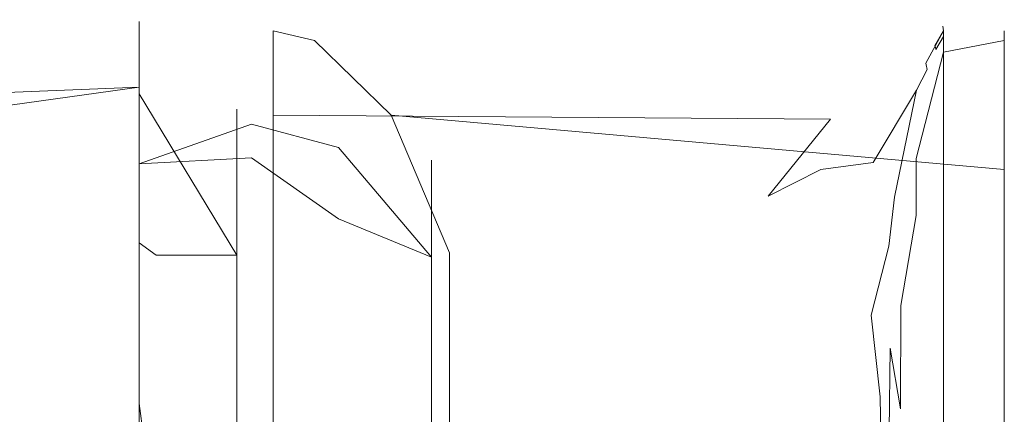
# Model space of a CAD drawing. Extents: x -28 to 90, y -185 to 27.
# Drawn here: x 50 to 90, y 5 to 21 of the extents above; entities that cross this region are included whole.
import ezdxf

# ---------------------------------------------------------------- set-up
doc = ezdxf.new("R2010")
doc.units = 0
doc.header["$LTSCALE"] = 500
doc.header["$MEASUREMENT"] = 0
doc.layers.add('EXC-CHROM', color=7, linetype='Continuous')

msp = doc.modelspace()

# ---------------------------------------------------------------- linework, layer by layer
at = {"layer": 'EXC-CHROM', "lineweight": 0}
for points, invisible_edges in [([(54.895, 20.84, 58.18), (1.646, 20.908, 54.571), (1.6, 20.91, 57.362), (54.895, 20.84, 58.18)], 15), ([(2.474, 20.796, 59.177), (54.895, 20.84, 58.18), (1.6, 20.91, 57.362), (2.474, 20.796, 59.177)], 15), ([(1.646, 20.908, 54.571), (54.895, 20.84, 58.18), (4.438, 20.458, 50.36), (1.646, 20.908, 54.571)], 15), ([(6.554, 19.882, 63.755), (54.895, 20.84, 58.18), (2.474, 20.796, 59.177), (6.554, 19.882, 63.755)], 15), ([(54.895, 20.84, 58.18), (54.895, 18.142, 45.485), (4.438, 20.458, 50.36), (54.895, 20.84, 58.18)], 14), ([(54.895, 18.142, 66.485), (54.895, 20.84, 58.18), (6.554, 19.882, 63.755), (54.895, 18.142, 66.485)], 14), ([(54.895, 20.84, 58.18), (54.895, 18.333, 51.79), (54.895, 18.142, 45.485), (54.895, 20.84, 58.18)], 15), ([(54.895, 18.805, 55.985), (54.895, 18.333, 51.79), (54.895, 20.84, 58.18), (54.895, 18.805, 55.985)], 14), ([(54.895, 18.333, 60.179), (54.895, 18.805, 55.985), (54.895, 20.84, 58.18), (54.895, 18.333, 60.179)], 14), ([(54.895, 16.938, 64.163), (54.895, 18.333, 60.179), (54.895, 20.84, 58.18), (54.895, 16.938, 64.163)], 14), ([(54.895, 18.142, 66.485), (54.895, 16.938, 64.163), (54.895, 20.84, 58.18), (54.895, 18.142, 66.485)], 15), ([(85.497, 18.577, 66.121), (87.878, 20.64, 61.611), (84.246, 20.438, 56.851), (85.497, 18.577, 66.121)], 15), ([(87.878, 20.64, 61.611), (87.863, 20.613, 57.442), (84.246, 20.438, 56.851), (87.878, 20.64, 61.611)], 15), ([(87.863, 20.613, 57.442), (90.395, 20.419, 54.713), (84.246, 20.438, 56.851), (87.863, 20.613, 57.442)], 15), ([(87.361, 19.93, 66.035), (87.878, 20.64, 61.611), (85.497, 18.577, 66.121), (87.361, 19.93, 66.035)], 15), ([(87.878, 20.64, 61.611), (87.361, 19.93, 66.035), (87.895, 20.455, 69.962), (87.878, 20.64, 61.611)], 11), ([(87.863, 20.613, 57.442), (87.878, 20.64, 61.611), (90.395, 20.419, 54.713), (87.863, 20.613, 57.442)], 15), ([(87.878, 20.64, 61.611), (87.895, 20.455, 69.962), (90.395, 20.453, 63.145), (87.878, 20.64, 61.611)], 15), ([(87.878, 20.64, 61.611), (90.395, 20.453, 63.145), (90.395, 20.419, 54.713), (87.878, 20.64, 61.611)], 15), ([(4.438, 20.458, 50.36), (54.895, 18.142, 45.485), (13.847, 16.484, 42.42), (4.438, 20.458, 50.36)], 15), ([(60.395, 20.455, 55.985), (60.395, -20.545, 55.985), (60.395, 20.061, 59.984), (60.395, 20.455, 55.985)], 10), ([(62.093, 20.061, 51.985), (60.395, 20.455, 55.985), (84.246, 20.438, 56.851), (62.093, 20.061, 51.985)], 14), ([(60.395, 20.455, 55.985), (60.395, 20.061, 59.984), (84.246, 20.438, 56.851), (60.395, 20.455, 55.985)], 15), ([(60.395, -20.545, 55.985), (60.395, 20.455, 55.985), (62.093, 20.061, 51.985), (60.395, -20.545, 55.985)], 15), ([(84.246, 20.438, 56.851), (60.395, 20.061, 59.984), (82.048, 19.293, 62.79), (84.246, 20.438, 56.851)], 15), ([(90.395, 20.203, 52.776), (62.093, 20.061, 51.985), (84.246, 20.438, 56.851), (90.395, 20.203, 52.776)], 15), ([(82.048, 19.293, 62.79), (85.497, 18.577, 66.121), (84.246, 20.438, 56.851), (82.048, 19.293, 62.79)], 15), ([(90.395, 20.419, 54.713), (90.395, 20.203, 52.776), (84.246, 20.438, 56.851), (90.395, 20.419, 54.713)], 15), ([(86.548, 18.508, 68.212), (86.786, 18.026, 70.694), (87.895, 20.455, 69.962), (86.548, 18.508, 68.212)], 15), ([(87.895, 20.455, 69.962), (87.361, 19.93, 66.035), (86.548, 18.508, 68.212), (87.895, 20.455, 69.962)], 15), ([(86.696, 17.474, 127.634), (87.895, 20.455, 125.985), (87.181, 19.125, 123.591), (86.696, 17.474, 127.634)], 15), ([(87.895, 20.455, 125.985), (86.696, 17.474, 127.634), (87.541, 19.838, 127.869), (87.895, 20.455, 125.985)], 11), ([(87.895, 20.455, 95.465), (87.895, 20.455, 75.811), (86.786, 18.026, 70.694), (87.895, 20.455, 95.465)], 15), ([(87.229, 18.873, 91.724), (87.895, 20.455, 95.465), (86.786, 18.026, 70.694), (87.229, 18.873, 91.724)], 11), ([(86.786, 18.026, 70.694), (87.895, 20.455, 75.811), (87.895, 20.455, 69.962), (86.786, 18.026, 70.694)], 15), ([(87.895, 20.455, 125.985), (87.895, 20.455, 112.97), (87.181, 19.125, 123.591), (87.895, 20.455, 125.985)], 11), ([(87.193, 19.06, 113.312), (87.181, 19.125, 123.591), (87.895, 20.455, 112.97), (87.193, 19.06, 113.312)], 14), ([(87.193, 19.06, 113.312), (87.895, 20.455, 112.97), (87.895, 20.455, 106.856), (87.193, 19.06, 113.312)], 15), ([(87.229, 18.873, 91.724), (87.193, 19.06, 113.312), (87.895, 20.455, 106.856), (87.229, 18.873, 91.724)], 14), ([(87.895, 20.455, 99.552), (87.895, 20.455, 95.465), (87.229, 18.873, 91.724), (87.895, 20.455, 99.552)], 15), ([(87.895, 20.455, 106.856), (87.895, 20.455, 99.552), (87.229, 18.873, 91.724), (87.895, 20.455, 106.856)], 15), ([(87.896, 20.455, 131.283), (87.895, 20.455, 125.985), (87.541, 19.838, 127.869), (87.896, 20.455, 131.283)], 15), ([(87.569, 19.783, 133.514), (87.896, 20.455, 131.283), (87.541, 19.838, 127.869), (87.569, 19.783, 133.514)], 11), ([(87.895, 20.455, 133.854), (87.896, 20.455, 131.283), (87.569, 19.783, 133.514), (87.895, 20.455, 133.854)], 15), ([(87.894, 20.455, 137.485), (87.895, 20.455, 133.854), (87.569, 19.783, 133.514), (87.894, 20.455, 137.485)], 15), ([(87.586, 19.691, 137.47), (87.894, 20.455, 137.485), (87.569, 19.783, 133.514), (87.586, 19.691, 137.47)], 11), ([(87.895, 20.227, 138.632), (87.894, 20.455, 137.485), (87.586, 19.691, 137.47), (87.895, 20.227, 138.632)], 11), ([(87.895, 19.577, 139.606), (87.895, 20.227, 138.632), (87.586, 19.691, 137.47), (87.895, 19.577, 139.606)], 15), ([(87.894, 20.455, 137.485), (90.395, 20.455, 137.485), (87.895, 20.455, 133.854), (87.894, 20.455, 137.485)], 11), ([(87.894, 20.455, 137.485), (87.895, 20.227, 138.632), (90.395, 20.455, 137.485), (87.894, 20.455, 137.485)], 14), ([(90.395, 20.453, 63.145), (87.895, 20.455, 69.962), (90.395, 20.455, 137.485), (90.395, 20.453, 63.145)], 15), ([(87.895, 20.455, 106.856), (90.395, 20.455, 137.485), (87.895, 20.455, 99.552), (87.895, 20.455, 106.856)], 11), ([(90.395, 20.455, 137.485), (87.895, 20.455, 69.962), (87.895, 20.455, 75.811), (90.395, 20.455, 137.485)], 13), ([(90.395, 20.455, 137.485), (87.895, 20.455, 75.811), (87.895, 20.455, 95.465), (90.395, 20.455, 137.485)], 13), ([(87.895, 20.455, 99.552), (90.395, 20.455, 137.485), (87.895, 20.455, 95.465), (87.895, 20.455, 99.552)], 11), ([(90.395, 20.455, 137.485), (87.895, 20.455, 106.856), (87.895, 20.455, 112.97), (90.395, 20.455, 137.485)], 13), ([(90.395, 20.455, 137.485), (87.895, 20.455, 112.97), (87.895, 20.455, 125.985), (90.395, 20.455, 137.485)], 13), ([(87.896, 20.455, 131.283), (90.395, 20.455, 137.485), (87.895, 20.455, 125.985), (87.896, 20.455, 131.283)], 11), ([(87.895, 20.455, 133.854), (90.395, 20.455, 137.485), (87.896, 20.455, 131.283), (87.895, 20.455, 133.854)], 11), ([(90.395, 20.455, 137.485), (87.895, 20.227, 138.632), (90.395, 20.053, 138.985), (90.395, 20.455, 137.485)], 15), ([(87.895, 20.227, 138.632), (87.895, 19.577, 139.606), (90.395, 20.053, 138.985), (87.895, 20.227, 138.632)], 14), ([(90.395, -0.045, 35.485), (90.395, 4.067, 35.901), (90.395, 20.455, 137.485), (90.395, -0.045, 35.485)], 15), ([(90.395, -20.545, 137.485), (90.395, -0.045, 35.485), (90.395, 20.455, 137.485), (90.395, -20.545, 137.485)], 15), ([(90.395, 20.455, 137.485), (90.395, 4.067, 35.901), (90.395, 8.012, 37.134), (90.395, 20.455, 137.485)], 15), ([(90.395, 11.629, 39.133), (90.395, 20.455, 137.485), (90.395, 8.012, 37.134), (90.395, 11.629, 39.133)], 15), ([(90.395, 20.453, 63.145), (90.395, 20.455, 137.485), (90.395, 11.629, 39.133), (90.395, 20.453, 63.145)], 14), ([(90.395, 17.455, 140.485), (90.395, -20.545, 137.485), (90.395, 20.455, 137.485), (90.395, 17.455, 140.485)], 15), ([(90.395, 18.955, 140.083), (90.395, 17.455, 140.485), (90.395, 20.455, 137.485), (90.395, 18.955, 140.083)], 14), ([(90.395, 20.053, 138.985), (90.395, 18.955, 140.083), (90.395, 20.455, 137.485), (90.395, 20.053, 138.985)], 10), ([(90.395, 14.772, 41.817), (90.395, 20.453, 63.145), (90.395, 11.629, 39.133), (90.395, 14.772, 41.817)], 15), ([(90.395, 20.419, 54.713), (90.395, 20.453, 63.145), (90.395, 14.772, 41.817), (90.395, 20.419, 54.713)], 14), ([(90.395, 17.312, 45.077), (90.395, 20.419, 54.713), (90.395, 14.772, 41.817), (90.395, 17.312, 45.077)], 15), ([(90.395, 19.147, 48.78), (90.395, 20.419, 54.713), (90.395, 17.312, 45.077), (90.395, 19.147, 48.78)], 14), ([(90.395, 20.203, 52.776), (90.395, 20.419, 54.713), (90.395, 19.147, 48.78), (90.395, 20.203, 52.776)], 14), ([(18.126, 13.055, 72.874), (54.895, 18.142, 66.485), (6.554, 19.882, 63.755), (18.126, 13.055, 72.874)], 10), ([(60.395, 20.061, 59.984), (60.395, -17.09, 67.374), (60.395, 18.895, 63.83), (60.395, 20.061, 59.984)], 11), ([(60.395, -20.151, 59.984), (60.395, -17.09, 67.374), (60.395, 20.061, 59.984), (60.395, -20.151, 59.984)], 14), ([(60.395, -20.545, 55.985), (60.395, -20.151, 59.984), (60.395, 20.061, 59.984), (60.395, -20.545, 55.985)], 14), ([(60.395, 20.061, 59.984), (60.395, 18.895, 63.83), (82.048, 19.293, 62.79), (60.395, 20.061, 59.984)], 15), ([(63.725, -18.984, 48.14), (60.395, -20.545, 55.985), (62.093, 20.061, 51.985), (63.725, -18.984, 48.14)], 15), ([(90.395, 19.147, 48.78), (62.093, 20.061, 51.985), (90.395, 20.203, 52.776), (90.395, 19.147, 48.78)], 11), ([(90.395, 17.312, 45.077), (62.093, 20.061, 51.985), (90.395, 19.147, 48.78), (90.395, 17.312, 45.077)], 11), ([(65.229, 17, 44.596), (62.093, 20.061, 51.985), (90.395, 17.312, 45.077), (65.229, 17, 44.596)], 14), ([(65.229, 17, 44.596), (63.725, -18.984, 48.14), (62.093, 20.061, 51.985), (65.229, 17, 44.596)], 15), ([(87.361, 19.93, 66.035), (85.497, 18.577, 66.121), (86.548, 18.508, 68.212), (87.361, 19.93, 66.035)], 15), ([(87.569, 19.783, 133.514), (87.541, 19.838, 127.869), (86.696, 17.474, 127.634), (87.569, 19.783, 133.514)], 15), ([(90.395, 20.053, 138.985), (87.895, 19.577, 139.606), (90.395, 18.955, 140.083), (90.395, 20.053, 138.985)], 14), ([(87.569, 19.783, 133.514), (86.696, 17.474, 127.634), (86.746, 17.265, 132.561), (87.569, 19.783, 133.514)], 15), ([(87.586, 19.691, 137.47), (87.569, 19.783, 133.514), (86.746, 17.265, 132.561), (87.586, 19.691, 137.47)], 15), ([(87.586, 19.691, 137.47), (86.746, 17.265, 132.561), (86.777, 16.632, 136.866), (87.586, 19.691, 137.47)], 15), ([(87.895, 19.577, 139.606), (87.586, 19.691, 137.47), (86.777, 16.632, 136.866), (87.895, 19.577, 139.606)], 15), ([(87.895, 19.577, 139.606), (86.777, 16.632, 136.866), (86.78, 15.222, 138.103), (87.895, 19.577, 139.606)], 11), ([(87.895, 18.602, 140.257), (87.895, 19.577, 139.606), (86.78, 15.222, 138.103), (87.895, 18.602, 140.257)], 15), ([(87.895, 19.577, 139.606), (87.895, 18.602, 140.257), (90.395, 18.955, 140.083), (87.895, 19.577, 139.606)], 14), ([(54.895, 19.151, 54.546), (54.895, 18.723, 60.268), (63.066, 17.197, 58.584), (54.895, 19.151, 54.546)], 14), ([(54.895, 19.151, 54.546), (63.066, 17.197, 58.584), (63.066, 17.197, 53.386), (54.895, 19.151, 54.546)], 15), ([(54.895, 17.875, 48.952), (54.895, 19.151, 54.546), (63.066, 17.197, 53.386), (54.895, 17.875, 48.952)], 14), ([(54.895, 19.151, 54.546), (54.895, 15.95, 57.31), (54.895, 18.723, 60.268), (54.895, 19.151, 54.546)], 15), ([(54.895, 17.875, 48.952), (54.895, 15.95, 57.31), (54.895, 19.151, 54.546), (54.895, 17.875, 48.952)], 14), ([(60.395, 17, 67.374), (82.048, 19.293, 62.79), (60.395, 18.895, 63.83), (60.395, 17, 67.374)], 15), ([(83.261, 16.834, 68.047), (82.048, 19.293, 62.79), (60.395, 17, 67.374), (83.261, 16.834, 68.047)], 11), ([(82.048, 19.293, 62.79), (83.261, 16.834, 68.047), (85.628, 17.474, 68.697), (82.048, 19.293, 62.79)], 15), ([(85.628, 17.474, 68.697), (85.497, 18.577, 66.121), (82.048, 19.293, 62.79), (85.628, 17.474, 68.697)], 15), ([(86.703, 17.657, 117.107), (86.696, 17.474, 127.634), (87.181, 19.125, 123.591), (86.703, 17.657, 117.107)], 15), ([(86.703, 17.657, 117.107), (87.181, 19.125, 123.591), (87.193, 19.06, 113.312), (86.703, 17.657, 117.107)], 15), ([(86.761, 17.286, 102.604), (86.703, 17.657, 117.107), (87.193, 19.06, 113.312), (86.761, 17.286, 102.604)], 15), ([(86.761, 17.286, 102.604), (87.193, 19.06, 113.312), (87.229, 18.873, 91.724), (86.761, 17.286, 102.604)], 15), ([(54.895, 18.723, 60.268), (59.497, 15.246, 66.41), (59.497, 17.64, 61.44), (54.895, 18.723, 60.268)], 15), ([(54.895, 18.723, 60.268), (59.497, 17.64, 61.44), (63.066, 17.197, 58.584), (54.895, 18.723, 60.268)], 15), ([(59.497, 15.246, 66.41), (54.895, 18.723, 60.268), (54.895, 15.005, 67.987), (59.497, 15.246, 66.41)], 9), ([(54.895, 18.723, 60.268), (54.895, 11.764, 66.855), (54.895, 15.005, 67.987), (54.895, 18.723, 60.268)], 15), ([(54.895, 14.653, 62.432), (54.895, 11.764, 66.855), (54.895, 18.723, 60.268), (54.895, 14.653, 62.432)], 14), ([(54.895, 15.95, 57.31), (54.895, 14.653, 62.432), (54.895, 18.723, 60.268), (54.895, 15.95, 57.31)], 14), ([(60.395, 18.895, 63.83), (60.395, -17.09, 67.374), (60.395, 17, 67.374), (60.395, 18.895, 63.83)], 11), ([(86.75, 17.356, 80.843), (86.761, 17.286, 102.604), (87.229, 18.873, 91.724), (86.75, 17.356, 80.843)], 15), ([(87.229, 18.873, 91.724), (86.786, 18.026, 70.694), (86.75, 17.356, 80.843), (87.229, 18.873, 91.724)], 15), ([(87.6, 16.61, 140.013), (87.895, 18.602, 140.257), (86.78, 15.222, 138.103), (87.6, 16.61, 140.013)], 15), ([(87.894, 16.236, 140.485), (87.895, 18.602, 140.257), (87.6, 16.61, 140.013), (87.894, 16.236, 140.485)], 15), ([(87.894, 16.236, 140.485), (90.395, 17.455, 140.485), (87.895, 18.602, 140.257), (87.894, 16.236, 140.485)], 11), ([(90.395, 18.955, 140.083), (87.895, 18.602, 140.257), (90.395, 17.455, 140.485), (90.395, 18.955, 140.083)], 15), ([(54.895, 18.333, 51.79), (54.895, 16.938, 47.806), (54.895, 18.142, 45.485), (54.895, 18.333, 51.79)], 14), ([(86.548, 18.508, 68.212), (85.497, 18.577, 66.121), (85.628, 17.474, 68.697), (86.548, 18.508, 68.212)], 15), ([(85.628, 17.474, 68.697), (85.993, 16.968, 70.257), (86.548, 18.508, 68.212), (85.628, 17.474, 68.697)], 15), ([(85.993, 16.968, 70.257), (86.786, 18.026, 70.694), (86.548, 18.508, 68.212), (85.993, 16.968, 70.257)], 15), ([(54.895, 18.142, 45.485), (54.895, 12.299, 38.995), (13.847, 16.484, 42.42), (54.895, 18.142, 45.485)], 10), ([(54.895, 12.299, 72.974), (54.895, 18.142, 66.485), (18.126, 13.055, 72.874), (54.895, 12.299, 72.974)], 14), ([(54.895, 18.142, 45.485), (54.895, 14.693, 44.232), (54.895, 12.299, 38.995), (54.895, 18.142, 45.485)], 15), ([(54.895, 16.938, 47.806), (54.895, 14.693, 44.232), (54.895, 18.142, 45.485), (54.895, 16.938, 47.806)], 14), ([(54.895, 14.693, 67.738), (54.895, 16.938, 64.163), (54.895, 18.142, 66.485), (54.895, 14.693, 67.738)], 14), ([(54.895, 11.708, 70.722), (54.895, 14.693, 67.738), (54.895, 18.142, 66.485), (54.895, 11.708, 70.722)], 14), ([(54.895, 12.299, 72.974), (54.895, 11.708, 70.722), (54.895, 18.142, 66.485), (54.895, 12.299, 72.974)], 15), ([(54.895, 17.875, 48.952), (63.066, 17.197, 53.386), (59.497, 16.629, 47.955), (54.895, 17.875, 48.952)], 15), ([(54.895, 15.005, 43.983), (54.895, 17.875, 48.952), (59.497, 16.629, 47.955), (54.895, 15.005, 43.983)], 10), ([(54.895, 11.764, 45.114), (54.895, 17.875, 48.952), (54.895, 15.005, 43.983), (54.895, 11.764, 45.114)], 14), ([(54.895, 17.875, 48.952), (55.595, 15.253, 57.252), (54.895, 15.95, 57.31), (54.895, 17.875, 48.952)], 15), ([(54.895, 11.764, 45.114), (55.595, 11.249, 45.589), (54.895, 17.875, 48.952), (54.895, 11.764, 45.114)], 15), ([(54.895, 17.875, 48.952), (58.895, 15.253, 57.252), (55.595, 15.253, 57.252), (54.895, 17.875, 48.952)], 15), ([(58.895, 14.012, 49.819), (58.895, 15.253, 57.252), (54.895, 17.875, 48.952), (58.895, 14.012, 49.819)], 15), ([(58.895, 11.249, 45.589), (58.895, 14.012, 49.819), (54.895, 17.875, 48.952), (58.895, 11.249, 45.589)], 11), ([(55.595, 11.249, 45.589), (58.895, 11.249, 45.589), (54.895, 17.875, 48.952), (55.595, 11.249, 45.589)], 15), ([(85.014, 15.055, 71.629), (85.883, 13.629, 74.814), (86.786, 18.026, 70.694), (85.014, 15.055, 71.629)], 9), ([(86.786, 18.026, 70.694), (85.993, 16.968, 70.257), (85.014, 15.055, 71.629), (86.786, 18.026, 70.694)], 15), ([(86.786, 18.026, 70.694), (85.883, 13.629, 74.814), (86.75, 17.356, 80.843), (86.786, 18.026, 70.694)], 15), ([(59.497, 17.64, 61.44), (59.497, 15.246, 66.41), (63.066, 15.665, 63.55), (59.497, 17.64, 61.44)], 15), ([(59.497, 17.64, 61.44), (63.066, 15.665, 63.55), (63.066, 17.197, 58.584), (59.497, 17.64, 61.44)], 15), ([(85.014, 15.055, 71.629), (85.628, 17.474, 68.697), (83.261, 16.834, 68.047), (85.014, 15.055, 71.629)], 15), ([(85.993, 16.968, 70.257), (85.628, 17.474, 68.697), (85.014, 15.055, 71.629), (85.993, 16.968, 70.257)], 15), ([(86.703, 17.657, 117.107), (86.283, 14.865, 102.604), (86.223, 15.34, 117.319), (86.703, 17.657, 117.107)], 15), ([(86.223, 15.34, 117.319), (86.234, 15.34, 125.985), (86.703, 17.657, 117.107), (86.223, 15.34, 117.319)], 15), ([(86.234, 15.34, 125.985), (86.696, 17.474, 127.634), (86.703, 17.657, 117.107), (86.234, 15.34, 125.985)], 15), ([(86.696, 17.474, 127.634), (86.234, 15.34, 125.985), (86.746, 17.265, 132.561), (86.696, 17.474, 127.634)], 15), ([(86.283, 14.865, 102.604), (86.703, 17.657, 117.107), (86.761, 17.286, 102.604), (86.283, 14.865, 102.604)], 15), ([(90.395, 17.455, 140.485), (87.894, 16.236, 140.485), (87.895, 14.317, 140.485), (90.395, 17.455, 140.485)], 13), ([(90.395, -17.545, 140.485), (90.395, 17.455, 140.485), (87.895, -0.045, 140.485), (90.395, -17.545, 140.485)], 15), ([(87.895, 10.067, 140.485), (90.395, 17.455, 140.485), (87.895, 14.317, 140.485), (87.895, 10.067, 140.485)], 11), ([(87.895, 5.553, 140.485), (90.395, 17.455, 140.485), (87.895, 10.067, 140.485), (87.895, 5.553, 140.485)], 11), ([(87.895, -0.045, 140.485), (90.395, 17.455, 140.485), (87.895, 5.553, 140.485), (87.895, -0.045, 140.485)], 11), ([(90.395, -20.545, 137.485), (90.395, 17.455, 140.485), (90.395, -17.545, 140.485), (90.395, -20.545, 137.485)], 13), ([(58.895, 17.24, 53.247), (58.895, 15.253, 57.252), (58.895, 15.548, 48.04), (58.895, 17.24, 53.247)], 11), ([(58.895, 17.24, 58.722), (58.895, 15.253, 57.252), (58.895, 17.24, 53.247), (58.895, 17.24, 58.722)], 11), ([(58.895, 15.548, 63.93), (58.895, 15.253, 57.252), (58.895, 17.24, 58.722), (58.895, 15.548, 63.93)], 11), ([(59.497, 16.629, 47.955), (63.066, 17.197, 53.386), (63.066, 15.665, 48.419), (59.497, 16.629, 47.955)], 11), ([(60.395, 17, 67.374), (60.395, -11.434, 73.03), (60.395, 11.344, 73.03), (60.395, 17, 67.374)], 11), ([(60.395, -14.54, 70.48), (60.395, -11.434, 73.03), (60.395, 17, 67.374), (60.395, -14.54, 70.48)], 14), ([(60.395, -17.09, 67.374), (60.395, -14.54, 70.48), (60.395, 17, 67.374), (60.395, -17.09, 67.374)], 14), ([(80.708, 13.675, 71.217), (83.261, 16.834, 68.047), (60.395, 17, 67.374), (80.708, 13.675, 71.217)], 14), ([(60.395, 11.344, 73.03), (80.708, 13.675, 71.217), (60.395, 17, 67.374), (60.395, 11.344, 73.03)], 15), ([(63.066, 17.197, 58.584), (63.066, 15.665, 63.55), (66.895, 13.921, 62.111), (63.066, 17.197, 58.584)], 15), ([(63.066, 17.197, 58.584), (66.895, 13.921, 62.111), (66.895, 15.153, 54.725), (63.066, 17.197, 58.584)], 13), ([(63.066, 17.197, 53.386), (63.066, 17.197, 58.584), (66.895, 15.153, 54.725), (63.066, 17.197, 53.386)], 15), ([(63.066, 17.197, 53.386), (66.895, 15.153, 54.725), (66.895, 13.921, 49.859), (63.066, 17.197, 53.386)], 13), ([(63.066, 15.665, 48.419), (63.066, 17.197, 53.386), (66.895, 13.921, 49.859), (63.066, 15.665, 48.419)], 15), ([(67.63, -11.434, 38.94), (63.725, -18.984, 48.14), (65.229, 17, 44.596), (67.63, -11.434, 38.94)], 15), ([(90.395, 14.772, 41.817), (65.229, 17, 44.596), (90.395, 17.312, 45.077), (90.395, 14.772, 41.817)], 10), ([(90.395, 11.629, 39.133), (65.229, 17, 44.596), (90.395, 14.772, 41.817), (90.395, 11.629, 39.133)], 11), ([(67.63, 11.344, 38.94), (65.229, 17, 44.596), (90.395, 11.629, 39.133), (67.63, 11.344, 38.94)], 14), ([(67.63, 11.344, 38.94), (67.63, -11.434, 38.94), (65.229, 17, 44.596), (67.63, 11.344, 38.94)], 15), ([(86.75, 17.356, 80.843), (85.883, 13.629, 74.814), (86.272, 14.954, 80.843), (86.75, 17.356, 80.843)], 15), ([(86.746, 17.265, 132.561), (86.22, 14.82, 130.198), (86.777, 16.632, 136.866), (86.746, 17.265, 132.561)], 15), ([(86.234, 15.34, 125.985), (86.22, 14.82, 130.198), (86.746, 17.265, 132.561), (86.234, 15.34, 125.985)], 15), ([(86.272, 14.954, 80.843), (86.761, 17.286, 102.604), (86.75, 17.356, 80.843), (86.272, 14.954, 80.843)], 15), ([(86.272, 14.954, 80.843), (86.283, 14.865, 102.604), (86.761, 17.286, 102.604), (86.272, 14.954, 80.843)], 15), ([(54.895, 15.005, 43.983), (59.497, 16.629, 47.955), (59.497, 11.494, 41.516), (54.895, 15.005, 43.983)], 15), ([(59.497, 11.494, 41.516), (59.497, 16.629, 47.955), (63.066, 15.665, 48.419), (59.497, 11.494, 41.516)], 15), ([(82.864, 14.772, 70.568), (83.261, 16.834, 68.047), (80.708, 13.675, 71.217), (82.864, 14.772, 70.568)], 11), ([(85.014, 15.055, 71.629), (83.261, 16.834, 68.047), (82.864, 14.772, 70.568), (85.014, 15.055, 71.629)], 11), ([(86.22, 14.82, 130.198), (86.221, 13.352, 135.832), (86.777, 16.632, 136.866), (86.22, 14.82, 130.198)], 15), ([(86.777, 16.632, 136.866), (86.221, 13.352, 135.832), (86.78, 15.222, 138.103), (86.777, 16.632, 136.866)], 15), ([(87.6, 16.61, 140.013), (86.78, 15.222, 138.103), (86.78, 12.878, 138.499), (87.6, 16.61, 140.013)], 15), ([(87.895, 14.317, 140.485), (87.6, 16.61, 140.013), (86.78, 12.878, 138.499), (87.895, 14.317, 140.485)], 15), ([(87.895, 14.317, 140.485), (87.894, 16.236, 140.485), (87.6, 16.61, 140.013), (87.895, 14.317, 140.485)], 15), ([(13.847, 16.484, 42.42), (54.895, 12.299, 38.995), (16.958, 14.145, 39.996), (13.847, 16.484, 42.42)], 15), ([(55.595, 15.253, 57.252), (54.895, 14.653, 62.432), (54.895, 15.95, 57.31), (55.595, 15.253, 57.252)], 15), ([(58.895, 15.548, 48.04), (58.895, 11.249, 45.589), (58.895, 12.33, 43.61), (58.895, 15.548, 48.04)], 11), ([(58.895, 14.012, 49.819), (58.895, 11.249, 45.589), (58.895, 15.548, 48.04), (58.895, 14.012, 49.819)], 14), ([(58.895, 15.253, 57.252), (58.895, 14.012, 49.819), (58.895, 15.548, 48.04), (58.895, 15.253, 57.252)], 14), ([(58.895, 14.012, 62.151), (58.895, 15.253, 57.252), (58.895, 15.548, 63.93), (58.895, 14.012, 62.151)], 14), ([(58.895, 11.249, 66.381), (58.895, 14.012, 62.151), (58.895, 15.548, 63.93), (58.895, 11.249, 66.381)], 14), ([(58.895, 12.33, 68.359), (58.895, 11.249, 66.381), (58.895, 15.548, 63.93), (58.895, 12.33, 68.359)], 11), ([(59.497, 15.246, 66.41), (63.066, 12.737, 67.845), (63.066, 15.665, 63.55), (59.497, 15.246, 66.41)], 14), ([(59.497, 11.494, 41.516), (63.066, 15.665, 48.419), (66.895, 11.175, 45.656), (59.497, 11.494, 41.516)], 15), ([(63.066, 15.665, 63.55), (63.066, 12.737, 67.845), (66.895, 11.175, 66.313), (63.066, 15.665, 63.55)], 13), ([(63.066, 15.665, 63.55), (66.895, 11.175, 66.313), (66.895, 13.921, 62.111), (63.066, 15.665, 63.55)], 13), ([(63.066, 15.665, 48.419), (66.895, 13.921, 49.859), (66.895, 11.175, 45.656), (63.066, 15.665, 48.419)], 9), ([(58.895, 15.253, 57.252), (58.895, 14.012, 62.151), (54.895, 14.653, 62.432), (58.895, 15.253, 57.252)], 15), ([(55.595, 15.253, 57.252), (58.895, 15.253, 57.252), (54.895, 14.653, 62.432), (55.595, 15.253, 57.252)], 15), ([(59.497, 11.494, 70.454), (59.497, 15.246, 66.41), (54.895, 15.005, 67.987), (59.497, 11.494, 70.454)], 15), ([(54.895, 8.307, 38.641), (54.895, 15.005, 43.983), (59.497, 11.494, 41.516), (54.895, 8.307, 38.641)], 14), ([(59.497, 11.494, 70.454), (54.895, 15.005, 67.987), (54.895, 10.799, 71.89), (59.497, 11.494, 70.454)], 13), ([(54.895, 15.005, 67.987), (54.895, 11.764, 66.855), (54.895, 10.799, 71.89), (54.895, 15.005, 67.987)], 15), ([(54.895, 8.307, 38.641), (54.895, 11.764, 45.114), (54.895, 15.005, 43.983), (54.895, 8.307, 38.641)], 15), ([(63.066, 12.737, 67.845), (59.497, 15.246, 66.41), (59.497, 11.494, 70.454), (63.066, 12.737, 67.845)], 15), ([(85.201, 12.443, 74.55), (85.014, 15.055, 71.629), (82.864, 14.772, 70.568), (85.201, 12.443, 74.55)], 15), ([(85.201, 12.443, 74.55), (85.883, 13.629, 74.814), (85.014, 15.055, 71.629), (85.201, 12.443, 74.55)], 15), ([(86.272, 14.954, 80.843), (85.657, 11.621, 76.17), (85.953, 12.424, 102.604), (86.272, 14.954, 80.843)], 15), ([(85.883, 13.629, 74.814), (85.657, 11.621, 76.17), (86.272, 14.954, 80.843), (85.883, 13.629, 74.814)], 15), ([(85.876, 12.467, 127.145), (86.234, 15.34, 125.985), (85.903, 12.892, 117.481), (85.876, 12.467, 127.145)], 15), ([(86.234, 15.34, 125.985), (85.876, 12.467, 127.145), (85.88, 12.208, 129.443), (86.234, 15.34, 125.985)], 15), ([(86.234, 15.34, 125.985), (85.88, 12.208, 129.443), (86.22, 14.82, 130.198), (86.234, 15.34, 125.985)], 15), ([(86.223, 15.34, 117.319), (85.936, 12.577, 108.059), (85.903, 12.892, 117.481), (86.223, 15.34, 117.319)], 15), ([(86.234, 15.34, 125.985), (86.223, 15.34, 117.319), (85.903, 12.892, 117.481), (86.234, 15.34, 125.985)], 15), ([(86.223, 15.34, 117.319), (86.283, 14.865, 102.604), (85.936, 12.577, 108.059), (86.223, 15.34, 117.319)], 15), ([(85.953, 12.424, 102.604), (86.283, 14.865, 102.604), (86.272, 14.954, 80.843), (85.953, 12.424, 102.604)], 15), ([(86.78, 15.222, 138.103), (86.221, 13.352, 135.832), (86.78, 12.878, 138.499), (86.78, 15.222, 138.103)], 11), ([(54.895, 14.693, 44.232), (54.895, 11.708, 41.247), (54.895, 12.299, 38.995), (54.895, 14.693, 44.232)], 14), ([(54.895, 14.653, 62.432), (55.595, 11.249, 66.381), (54.895, 11.764, 66.855), (54.895, 14.653, 62.432)], 15), ([(54.895, 14.653, 62.432), (58.895, 11.249, 66.381), (55.595, 11.249, 66.381), (54.895, 14.653, 62.432)], 15), ([(58.895, 14.012, 62.151), (58.895, 11.249, 66.381), (54.895, 14.653, 62.432), (58.895, 14.012, 62.151)], 15), ([(82.516, 10.598, 73.923), (82.864, 14.772, 70.568), (80.708, 13.675, 71.217), (82.516, 10.598, 73.923)], 15), ([(83.849, 9.693, 75.182), (82.864, 14.772, 70.568), (82.516, 10.598, 73.923), (83.849, 9.693, 75.182)], 15), ([(85.201, 12.443, 74.55), (82.864, 14.772, 70.568), (83.849, 9.693, 75.182), (85.201, 12.443, 74.55)], 15), ([(86.22, 14.82, 130.198), (85.88, 12.208, 129.443), (85.872, 11.797, 131.347), (86.22, 14.82, 130.198)], 15), ([(86.22, 14.82, 130.198), (85.872, 11.797, 131.347), (86.221, 13.352, 135.832), (86.22, 14.82, 130.198)], 15), ([(86.283, 14.865, 102.604), (85.953, 12.424, 102.604), (85.936, 12.577, 108.059), (86.283, 14.865, 102.604)], 15), ([(16.958, 14.145, 39.996), (54.895, 12.299, 38.995), (19.727, 11.294, 37.87), (16.958, 14.145, 39.996)], 15), ([(87.895, 10.067, 140.485), (87.895, 14.317, 140.485), (86.78, 12.878, 138.499), (87.895, 10.067, 140.485)], 15), ([(82.516, 10.598, 73.923), (80.708, 13.675, 71.217), (60.395, 11.344, 73.03), (82.516, 10.598, 73.923)], 15), ([(85.883, 13.629, 74.814), (85.201, 12.443, 74.55), (85.657, 11.621, 76.17), (85.883, 13.629, 74.814)], 11), ([(86.221, 13.352, 135.832), (85.713, 7.437, 135.753), (86.15, 9.193, 137.277), (86.221, 13.352, 135.832)], 15), ([(86.221, 13.352, 135.832), (85.831, 10.606, 133.988), (85.713, 7.437, 135.753), (86.221, 13.352, 135.832)], 15), ([(86.221, 13.352, 135.832), (85.872, 11.797, 131.347), (85.831, 10.606, 133.988), (86.221, 13.352, 135.832)], 15), ([(86.221, 13.352, 135.832), (86.15, 9.193, 137.277), (86.78, 12.878, 138.499), (86.221, 13.352, 135.832)], 15), ([(21.472, 8.829, 75.419), (54.895, 12.299, 72.974), (18.126, 13.055, 72.874), (21.472, 8.829, 75.419)], 11), ([(63.066, 8.674, 71.085), (63.066, 12.737, 67.845), (59.497, 11.494, 70.454), (63.066, 8.674, 71.085)], 15), ([(66.895, 11.175, 66.313), (63.066, 12.737, 67.845), (63.066, 8.674, 71.085), (66.895, 11.175, 66.313)], 15), ([(85.474, 5.806, 117.802), (85.876, 12.467, 127.145), (85.903, 12.892, 117.481), (85.474, 5.806, 117.802)], 15), ([(85.474, 5.806, 117.802), (85.903, 12.892, 117.481), (85.488, 5.639, 102.604), (85.474, 5.806, 117.802)], 15), ([(85.903, 12.892, 117.481), (85.936, 12.577, 108.059), (85.488, 5.639, 102.604), (85.903, 12.892, 117.481)], 15), ([(85.936, 12.577, 108.059), (85.953, 12.424, 102.604), (85.488, 5.639, 102.604), (85.936, 12.577, 108.059)], 15), ([(86.78, 12.878, 138.499), (86.15, 9.193, 137.277), (86.14, 4.946, 137.99), (86.78, 12.878, 138.499)], 12), ([(87.895, 10.067, 140.485), (86.78, 12.878, 138.499), (86.14, 4.946, 137.99), (87.895, 10.067, 140.485)], 15), ([(19.727, 11.294, 37.87), (54.895, 12.299, 38.995), (21.987, 7.923, 36.164), (19.727, 11.294, 37.87)], 15), ([(22.7, 6.436, 76.337), (54.895, 12.299, 72.974), (21.472, 8.829, 75.419), (22.7, 6.436, 76.337)], 15), ([(54.895, 12.299, 38.995), (54.895, 4.321, 35.444), (21.987, 7.923, 36.164), (54.895, 12.299, 38.995)], 14), ([(54.895, 4.321, 76.526), (54.895, 12.299, 72.974), (22.7, 6.436, 76.337), (54.895, 4.321, 76.526)], 14), ([(54.895, 12.299, 38.995), (54.895, 4.15, 37.607), (54.895, 4.321, 35.444), (54.895, 12.299, 38.995)], 15), ([(54.895, 8.134, 39.002), (54.895, 4.15, 37.607), (54.895, 12.299, 38.995), (54.895, 8.134, 39.002)], 14), ([(54.895, 11.708, 41.247), (54.895, 8.134, 39.002), (54.895, 12.299, 38.995), (54.895, 11.708, 41.247)], 14), ([(54.895, 8.134, 72.968), (54.895, 11.708, 70.722), (54.895, 12.299, 72.974), (54.895, 8.134, 72.968)], 14), ([(54.895, 4.15, 74.362), (54.895, 8.134, 72.968), (54.895, 12.299, 72.974), (54.895, 4.15, 74.362)], 14), ([(54.895, 4.321, 76.526), (54.895, 4.15, 74.362), (54.895, 12.299, 72.974), (54.895, 4.321, 76.526)], 15), ([(58.895, 12.33, 43.61), (58.895, 11.249, 45.589), (58.895, 7.9, 40.392), (58.895, 12.33, 43.61)], 11), ([(58.895, 7.9, 71.577), (58.895, 11.249, 66.381), (58.895, 12.33, 68.359), (58.895, 7.9, 71.577)], 11), ([(83.849, 9.693, 75.182), (85.01, 10.173, 75.994), (85.201, 12.443, 74.55), (83.849, 9.693, 75.182)], 15), ([(85.657, 11.621, 76.17), (84.928, 8.788, 76.697), (85.953, 12.424, 102.604), (85.657, 11.621, 76.17)], 15), ([(85.3, 5.44, 78.798), (85.953, 12.424, 102.604), (84.928, 8.788, 76.697), (85.3, 5.44, 78.798)], 15), ([(85.657, 11.621, 76.17), (85.201, 12.443, 74.55), (85.01, 10.173, 75.994), (85.657, 11.621, 76.17)], 15), ([(85.3, 5.44, 78.798), (85.488, 5.639, 102.604), (85.953, 12.424, 102.604), (85.3, 5.44, 78.798)], 15), ([(85.474, 5.806, 117.802), (85.485, 5.678, 130.79), (85.876, 12.467, 127.145), (85.474, 5.806, 117.802)], 15), ([(85.876, 12.467, 127.145), (85.485, 5.678, 130.79), (85.557, 7.025, 133.057), (85.876, 12.467, 127.145)], 15), ([(85.876, 12.467, 127.145), (85.557, 7.025, 133.057), (85.872, 11.797, 131.347), (85.876, 12.467, 127.145)], 15), ([(85.88, 12.208, 129.443), (85.876, 12.467, 127.145), (85.872, 11.797, 131.347), (85.88, 12.208, 129.443)], 15), ([(54.895, 11.764, 66.855), (54.895, 7.594, 70.1), (54.895, 10.799, 71.89), (54.895, 11.764, 66.855)], 14), ([(54.895, 7.594, 41.869), (54.895, 11.764, 45.114), (54.895, 8.307, 38.641), (54.895, 7.594, 41.869)], 14), ([(54.895, 11.764, 66.855), (55.595, 7.261, 69.485), (54.895, 7.594, 70.1), (54.895, 11.764, 66.855)], 15), ([(55.595, 11.249, 66.381), (55.595, 7.261, 69.485), (54.895, 11.764, 66.855), (55.595, 11.249, 66.381)], 11), ([(54.895, 7.594, 41.869), (55.595, 11.249, 45.589), (54.895, 11.764, 45.114), (54.895, 7.594, 41.869)], 15), ([(85.872, 11.797, 131.347), (85.557, 7.025, 133.057), (85.831, 10.606, 133.988), (85.872, 11.797, 131.347)], 15), ([(59.497, 11.494, 41.516), (59.497, 6.716, 38.757), (54.895, 8.307, 38.641), (59.497, 11.494, 41.516)], 15), ([(59.497, 6.716, 73.212), (59.497, 11.494, 70.454), (54.895, 10.799, 71.89), (59.497, 6.716, 73.212)], 15), ([(59.497, 11.494, 41.516), (63.066, 8.674, 40.884), (59.497, 6.716, 38.757), (59.497, 11.494, 41.516)], 15), ([(59.497, 11.494, 41.516), (66.895, 11.175, 45.656), (63.066, 8.674, 40.884), (59.497, 11.494, 41.516)], 15), ([(63.066, 8.674, 71.085), (59.497, 11.494, 70.454), (59.497, 6.716, 73.212), (63.066, 8.674, 71.085)], 15), ([(60.395, 11.344, 73.03), (60.395, -7.89, 74.924), (60.395, 3.955, 76.091), (60.395, 11.344, 73.03)], 11), ([(60.395, -11.434, 73.03), (60.395, -7.89, 74.924), (60.395, 11.344, 73.03), (60.395, -11.434, 73.03)], 14), ([(60.395, 3.955, 76.091), (82.516, 10.598, 73.923), (60.395, 11.344, 73.03), (60.395, 3.955, 76.091)], 15), ([(90.395, 8.012, 37.134), (67.63, 11.344, 38.94), (90.395, 11.629, 39.133), (90.395, 8.012, 37.134)], 11), ([(90.395, 4.067, 35.901), (67.63, 11.344, 38.94), (90.395, 8.012, 37.134), (90.395, 4.067, 35.901)], 11), ([(90.395, -0.045, 35.485), (67.63, 11.344, 38.94), (90.395, 4.067, 35.901), (90.395, -0.045, 35.485)], 11), ([(67.63, -11.434, 38.94), (67.63, 11.344, 38.94), (90.395, -0.045, 35.485), (67.63, -11.434, 38.94)], 14), ([(85.01, 10.173, 75.994), (84.928, 8.788, 76.697), (85.657, 11.621, 76.17), (85.01, 10.173, 75.994)], 13), ([(54.895, 7.594, 41.869), (58.895, 11.249, 45.589), (55.595, 11.249, 45.589), (54.895, 7.594, 41.869)], 15), ([(58.895, 7.261, 42.485), (58.895, 11.249, 45.589), (54.895, 7.594, 41.869), (58.895, 7.261, 42.485)], 15), ([(58.895, 11.249, 66.381), (58.895, 4.939, 70.503), (55.595, 7.261, 69.485), (58.895, 11.249, 66.381)], 15), ([(55.595, 11.249, 66.381), (58.895, 11.249, 66.381), (55.595, 7.261, 69.485), (55.595, 11.249, 66.381)], 14), ([(58.895, 11.249, 45.589), (58.895, 7.261, 42.485), (58.895, 7.9, 40.392), (58.895, 11.249, 45.589)], 14), ([(58.895, 4.939, 70.503), (58.895, 11.249, 66.381), (58.895, 7.9, 71.577), (58.895, 4.939, 70.503)], 14), ([(63.066, 8.674, 40.884), (66.895, 11.175, 45.656), (66.895, 7.213, 42.573), (63.066, 8.674, 40.884)], 13), ([(66.895, 7.213, 69.397), (66.895, 11.175, 66.313), (63.066, 8.674, 71.085), (66.895, 7.213, 69.397)], 14), ([(59.497, 6.716, 73.212), (54.895, 10.799, 71.89), (54.895, 2.824, 75.02), (59.497, 6.716, 73.212)], 13), ([(54.895, 10.799, 71.89), (54.895, 5.167, 71.165), (54.895, 2.824, 75.02), (54.895, 10.799, 71.89)], 15), ([(54.895, 7.594, 70.1), (54.895, 5.167, 71.165), (54.895, 10.799, 71.89), (54.895, 7.594, 70.1)], 14), ([(80.432, 4.482, 75.979), (82.516, 10.598, 73.923), (60.395, 3.955, 76.091), (80.432, 4.482, 75.979)], 15), ([(82.516, 10.598, 73.923), (80.432, 4.482, 75.979), (83.74, 6.479, 76.576), (82.516, 10.598, 73.923)], 15), ([(83.849, 9.693, 75.182), (82.516, 10.598, 73.923), (83.74, 6.479, 76.576), (83.849, 9.693, 75.182)], 15), ([(85.713, 7.437, 135.753), (85.831, 10.606, 133.988), (85.557, 7.025, 133.057), (85.713, 7.437, 135.753)], 15), ([(85.01, 10.173, 75.994), (83.849, 9.693, 75.182), (84.928, 8.788, 76.697), (85.01, 10.173, 75.994)], 15), ([(87.895, 5.553, 140.485), (87.895, 10.067, 140.485), (86.14, 4.946, 137.99), (87.895, 5.553, 140.485)], 15), ([(84.928, 8.788, 76.697), (83.849, 9.693, 75.182), (83.74, 6.479, 76.576), (84.928, 8.788, 76.697)], 15), ([(86.15, 9.193, 137.277), (85.713, 7.437, 135.753), (86.14, 4.946, 137.99), (86.15, 9.193, 137.277)], 15), ([(63.066, 8.674, 40.884), (63.066, 3.835, 38.985), (59.497, 6.716, 38.757), (63.066, 8.674, 40.884)], 15), ([(63.066, 3.835, 72.984), (63.066, 8.674, 71.085), (59.497, 6.716, 73.212), (63.066, 3.835, 72.984)], 15), ([(63.066, 8.674, 40.884), (66.895, 7.213, 42.573), (63.066, 3.835, 38.985), (63.066, 8.674, 40.884)], 15), ([(66.895, 7.213, 69.397), (63.066, 8.674, 71.085), (63.066, 3.835, 72.984), (66.895, 7.213, 69.397)], 15), ([(84.322, 6.178, 77.154), (84.928, 8.788, 76.697), (83.74, 6.479, 76.576), (84.322, 6.178, 77.154)], 15), ([(84.928, 8.788, 76.697), (84.322, 6.178, 77.154), (84.814, 5.875, 77.794), (84.928, 8.788, 76.697)], 15), ([(84.928, 8.788, 76.697), (84.814, 5.875, 77.794), (85.3, 5.44, 78.798), (84.928, 8.788, 76.697)], 11), ([(54.895, 8.307, 38.641), (59.497, 6.716, 38.757), (54.895, 2.824, 36.95), (54.895, 8.307, 38.641)], 11), ([(54.895, 2.597, 40.154), (54.895, 7.594, 41.869), (54.895, 8.307, 38.641), (54.895, 2.597, 40.154)], 14), ([(54.895, 2.824, 36.95), (54.895, 2.597, 40.154), (54.895, 8.307, 38.641), (54.895, 2.824, 36.95)], 15), ([(21.987, 7.923, 36.164), (54.895, 4.321, 35.444), (23.509, 4.086, 35.034), (21.987, 7.923, 36.164)], 15), ([(58.895, 7.9, 40.392), (58.895, 2.482, 40.844), (58.895, 2.693, 38.7), (58.895, 7.9, 40.392)], 11), ([(58.895, 7.261, 42.485), (58.895, 2.482, 40.844), (58.895, 7.9, 40.392), (58.895, 7.261, 42.485)], 14), ([(58.895, 2.693, 73.269), (58.895, 4.939, 70.503), (58.895, 7.9, 71.577), (58.895, 2.693, 73.269)], 11), ([(54.895, 7.594, 70.1), (55.595, 4.939, 70.503), (54.895, 5.167, 71.165), (54.895, 7.594, 70.1)], 15), ([(55.595, 7.261, 69.485), (55.595, 4.939, 70.503), (54.895, 7.594, 70.1), (55.595, 7.261, 69.485)], 15), ([(55.595, 2.482, 40.844), (54.895, 7.594, 41.869), (54.895, 2.597, 40.154), (55.595, 2.482, 40.844)], 15), ([(58.895, 2.482, 40.844), (58.895, 7.261, 42.485), (54.895, 7.594, 41.869), (58.895, 2.482, 40.844)], 15), ([(55.595, 2.482, 40.844), (58.895, 2.482, 40.844), (54.895, 7.594, 41.869), (55.595, 2.482, 40.844)], 15), ([(85.557, 7.025, 133.057), (85.449, 3.781, 135.224), (85.713, 7.437, 135.753), (85.557, 7.025, 133.057)], 15), ([(85.669, 4.044, 136.755), (85.713, 7.437, 135.753), (85.449, 3.781, 135.224), (85.669, 4.044, 136.755)], 14), ([(86.14, 4.946, 137.99), (85.713, 7.437, 135.753), (85.669, 4.044, 136.755), (86.14, 4.946, 137.99)], 14), ([(55.595, 7.261, 69.485), (58.895, 4.939, 70.503), (55.595, 4.939, 70.503), (55.595, 7.261, 69.485)], 15), ([(63.066, 3.835, 38.985), (66.895, 7.213, 42.573), (66.895, 2.465, 40.943), (63.066, 3.835, 38.985)], 13), ([(66.895, 2.548, 71.52), (66.895, 7.213, 69.397), (63.066, 3.835, 72.984), (66.895, 2.548, 71.52)], 14), ([(66.895, 2.548, 71.52), (66.895, 2.465, 71.027), (66.895, 7.213, 69.397), (66.895, 2.548, 71.52)], 12), ([(85.557, 7.025, 133.057), (85.485, 5.678, 130.79), (85.449, 3.781, 135.224), (85.557, 7.025, 133.057)], 15), ([(59.497, 6.716, 38.757), (59.497, 1.338, 37.53), (54.895, 2.824, 36.95), (59.497, 6.716, 38.757)], 15), ([(59.497, 1.338, 74.44), (59.497, 6.716, 73.212), (54.895, 2.824, 75.02), (59.497, 1.338, 74.44)], 15), ([(59.497, 6.716, 38.757), (63.066, 3.835, 38.985), (59.497, 1.338, 37.53), (59.497, 6.716, 38.757)], 15), ([(63.066, 3.835, 72.984), (59.497, 6.716, 73.212), (59.497, 1.338, 74.44), (63.066, 3.835, 72.984)], 15), ([(83.74, 6.479, 76.576), (80.432, 4.482, 75.979), (83.705, -0.045, 77.65), (83.74, 6.479, 76.576)], 15), ([(84.779, 4.38, 78.175), (83.74, 6.479, 76.576), (83.705, -0.045, 77.65), (84.779, 4.38, 78.175)], 15), ([(84.322, 6.178, 77.154), (83.74, 6.479, 76.576), (84.779, 4.38, 78.175), (84.322, 6.178, 77.154)], 15), ([(25.675, 2.678, 76.807), (54.895, 4.321, 76.526), (22.7, 6.436, 76.337), (25.675, 2.678, 76.807)], 15), ([(84.814, 5.875, 77.794), (84.322, 6.178, 77.154), (84.779, 4.38, 78.175), (84.814, 5.875, 77.794)], 15), ([(85.3, 5.44, 78.798), (84.814, 5.875, 77.794), (84.779, 4.38, 78.175), (85.3, 5.44, 78.798)], 15), ([(85.415, 3.049, 124.896), (85.474, 5.806, 117.802), (85.418, 3.008, 108.084), (85.415, 3.049, 124.896)], 15), ([(85.485, 5.678, 130.79), (85.474, 5.806, 117.802), (85.415, 3.049, 124.896), (85.485, 5.678, 130.79)], 15), ([(85.42, 2.974, 132.434), (85.485, 5.678, 130.79), (85.415, 3.049, 124.896), (85.42, 2.974, 132.434)], 15), ([(85.474, 5.806, 117.802), (85.488, 5.639, 102.604), (85.418, 3.008, 108.084), (85.474, 5.806, 117.802)], 15), ([(85.485, 5.678, 130.79), (85.42, 2.974, 132.434), (85.449, 3.781, 135.224), (85.485, 5.678, 130.79)], 15), ([(85.3, 5.44, 78.798), (84.751, 2.234, 78.524), (85.417, -3, 80.2), (85.3, 5.44, 78.798)], 11), ([(85.3, 5.44, 78.798), (84.779, 4.38, 78.175), (84.751, 2.234, 78.524), (85.3, 5.44, 78.798)], 15), ([(85.418, 3.008, 108.084), (85.488, 5.639, 102.604), (85.3, 5.44, 78.798), (85.418, 3.008, 108.084)], 15), ([(85.395, -0.045, 110.104), (85.3, 5.44, 78.798), (85.417, -3, 80.2), (85.395, -0.045, 110.104)], 15), ([(85.418, 3.008, 108.084), (85.3, 5.44, 78.798), (85.395, -0.045, 110.104), (85.418, 3.008, 108.084)], 15), ([(86.14, 4.946, 137.99), (87.895, -0.045, 140.485), (87.895, 5.553, 140.485), (86.14, 4.946, 137.99)], 15), ([(54.895, 5.167, 71.165), (55.595, -0.045, 71.335), (54.895, 2.824, 75.02), (54.895, 5.167, 71.165)], 14), ([(55.595, 4.939, 70.503), (55.595, -0.045, 71.335), (54.895, 5.167, 71.165), (55.595, 4.939, 70.503)], 15), ([(55.595, 4.939, 70.503), (58.895, -0.045, 71.335), (55.595, -0.045, 71.335), (55.595, 4.939, 70.503)], 15), ([(58.895, 4.939, 70.503), (58.895, -0.045, 71.335), (55.595, 4.939, 70.503), (58.895, 4.939, 70.503)], 15), ([(58.895, -0.045, 71.335), (58.895, 4.939, 70.503), (58.895, 2.693, 73.269), (58.895, -0.045, 71.335)], 14), ([(86.14, 4.946, 137.99), (85.669, 4.044, 136.755), (86.331, -0.045, 138.43), (86.14, 4.946, 137.99)], 15), ([(86.331, -0.045, 138.43), (87.895, -0.045, 140.485), (86.14, 4.946, 137.99), (86.331, -0.045, 138.43)], 15)]:
    msp.add_3dface(points, dxfattribs=dict(at, invisible_edges=invisible_edges))

doc.saveas('drawing.dxf')
